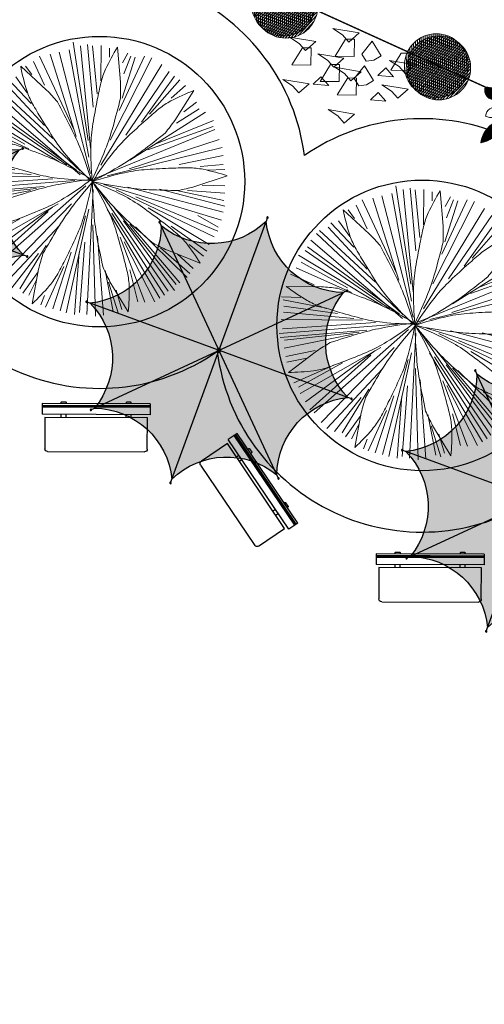
# Model space of a CAD drawing. Extents: x 16459581 to 36847564, y -27201408 to -10749135.
# Drawn here: x 18925015 to 18934098, y -12647231 to -12627993 of the extents above; entities that cross this region are included whole.
import ezdxf

# ---------------------------------------------------------------- set-up
doc = ezdxf.new("R2010")
doc.units = 0
doc.header["$LTSCALE"] = 15000
doc.header["$MEASUREMENT"] = 0
doc.layers.get('0').update_dxf_attribs({"linetype": 'CONTINUOUS'})
for name, color, linetype, lineweight in [('CAY', 86, 'CONTINUOUS', 5), ('CAYTHUVIEN', 94, 'CONTINUOUS', 5), ('c·yanh', 84, 'CONTINUOUS', 9), ('De do an', 6, 'CONTINUOUS', 30)]:
    doc.layers.add(name, color=color, linetype=linetype, lineweight=lineweight)
doc.layers.add('Cay-rung', color=7, linetype='CONTINUOUS', lineweight=9, true_color=0x57ad00)
doc.layers.add('CONGTRINH', color=9, linetype='CONTINUOUS')
pattern_1 = [(45, (0, 0), (-8.838834764831843, 8.838834764831844), [])]

# ---------------------------------------------------------------- blocks, each defined once
blk = doc.blocks.new('fhgj')
at = {"layer": 'CAY'}
for p, q in [((580885.4326856273, 2148813.278529037), (580885.580977782, 2148813.951092514)), ((580885.7619814415, 2148813.574247609), (580885.7292699368, 2148813.932773665)), ((580885.8622967228, 2148813.07963867), (580885.844850587, 2148813.932773665)), ((580885.7140045679, 2148811.39430451), (580884.7719132315, 2148813.733883298)), ((580885.4326856273, 2148812.247439504), (580884.8547823768, 2148813.833328481)), ((580885.5482662773, 2148811.949103954), (580884.970363027, 2148813.794073804)), ((580885.4479509961, 2148812.386139365), (580885.0357860364, 2148813.833328481)), ((580885.465397132, 2148812.503903398), (580885.201524327, 2148813.893518987)), ((580885.3999741225, 2148813.139829176), (580885.2996588413, 2148813.893518987)), ((580885.4828432678, 2148813.477419404), (580885.4152394914, 2148813.893518987)), ((580885.8121390822, 2148811.533004371), (580886.5056229826, 2148813.833328481)), ((580885.8622967228, 2148811.789468265), (580886.1588810324, 2148813.893518987)), ((580885.9124543634, 2148812.503903398), (580885.9778773729, 2148813.893518987)), ((580885.960431237, 2148812.187248999), (580886.2919078183, 2148813.893518987)), ((580886.0280350135, 2148811.949103954), (580886.6539151374, 2148813.773137975)), ((580886.3246193231, 2148813.39629307), (580886.3573308279, 2148813.854264309)), ((580886.3420654589, 2148812.485584549), (580886.7716765545, 2148813.733883298)), ((580885.1012090459, 2148812.485584549), (580884.457882786, 2148813.634438115)), ((580885.4479509961, 2148811.849658771), (580884.5734634361, 2148813.673692792)), ((580885.4326856273, 2148811.970039782), (580884.6715979503, 2148813.715564448)), ((580886.5056229826, 2148812.78130312), (580886.8523649329, 2148813.655373943)), ((580886.6212036327, 2148812.961874637), (580886.9853917188, 2148813.595183437)), ((580884.7043094551, 2148812.880748304), (580884.2768791264, 2148813.357038393)), ((580885.1339205506, 2148812.365203537), (580884.3423021359, 2148813.477419404)), ((580886.7499172953, 2148813.0222666), (580887.2916438882, 2148813.447548262)), ((580886.8698110688, 2148813.139829176), (580887.1009723688, 2148813.516674081)), ((580884.2768791264, 2148812.663539087), (580883.8799795356, 2148813.158148026)), ((580884.2267214858, 2148812.880748304), (580883.9781140499, 2148813.179083854)), ((580884.2977901791, 2148812.686557431), (580884.0042892128, 2148813.309605885)), ((580886.9526802141, 2148812.543158076), (580887.580741105, 2148813.158148026)), ((580887.1511300094, 2148812.901684132), (580887.4324489502, 2148813.257593209)), ((580887.1663953783, 2148813.058702842), (580887.3648451738, 2148813.338719543)), ((580884.4251712813, 2148812.485584549), (580883.8472680309, 2148813.058702842)), ((580885.9931427417, 2148811.493749694), (580887.6963217551, 2148813.058702842)), ((580885.0357860364, 2148811.789468265), (580883.581214459, 2148812.823174777)), ((580884.9027592505, 2148811.988358632), (580883.6815297402, 2148812.940938809)), ((580886.3420654589, 2148811.771149416), (580887.7944562692, 2148812.920002982)), ((580885.6136892868, 2148811.41262336), (580883.5157914496, 2148812.663539087)), ((580885.829585218, 2148811.334114004), (580887.9100369194, 2148812.742048443)), ((580886.8523649329, 2148811.870594599), (580887.9427484241, 2148812.681857937)), ((580887.0508147283, 2148811.949103954), (580888.0430637053, 2148812.62428441)), ((580884.4404366502, 2148811.870594599), (580883.3827646637, 2148812.464648721)), ((580884.6715979503, 2148811.849658771), (580883.465633809, 2148812.524839226)), ((580886.4903576138, 2148811.69264006), (580888.0932213459, 2148812.404458215)), ((580885.2495012006, 2148811.553940199), (580883.3173416542, 2148812.30763001)), ((580887.5960064739, 2148812.048549138), (580888.07577521, 2148812.265758354)), ((580884.3575675049, 2148811.731894738), (580883.2344725088, 2148812.048549138)), ((580885.1012090459, 2148811.572259049), (580883.2846301494, 2148812.187248999)), ((580887.8620600457, 2148812.048549138), (580888.1586443554, 2148812.147994321)), ((580883.3674992947, 2148811.771149416), (580883.1690494993, 2148811.810404093)), ((580884.0435370593, 2148811.771149416), (580883.1843148682, 2148811.909849277)), ((580887.624201543, 2148811.993279767), (580888.3127412326, 2148811.977618038)), ((580883.7310802911, 2148811.387420346), (580883.0977664588, 2148811.658059929)), ((580887.4477143191, 2148811.512068543), (580888.339648015, 2148811.632449554)), ((580887.9427484241, 2148811.69264006), (580888.3069365101, 2148811.789468265)), ((580883.5157914496, 2148811.472813866), (580883.201761004, 2148811.512068543)), ((580887.2339991548, 2148811.472813866), (580888.339648015, 2148811.512068543)), ((580884.6715979503, 2148811.255604649), (580883.1036264899, 2148810.996523777)), ((580883.6815297402, 2148811.41262336), (580883.1690494993, 2148811.39430451)), ((580884.1940099811, 2148811.255604649), (580883.201761004, 2148811.294859327)), ((580885.5984239179, 2148811.255604649), (580883.2192071399, 2148810.619678871)), ((580886.0934580229, 2148811.273923499), (580888.3898056556, 2148811.177095294)), ((580886.8523649329, 2148811.355049832), (580888.3570941509, 2148811.373368682)), ((580883.9781140499, 2148811.216349971), (580883.1363379946, 2148811.156159466)), ((580885.1513666864, 2148811.216349971), (580883.1363379946, 2148810.839505066)), ((580885.7140045679, 2148811.038395433), (580885.9931427417, 2148808.696199667)), ((580885.844850587, 2148811.195414143), (580887.4804258238, 2148809.371380122)), ((580886.6059382638, 2148811.156159466), (580888.3898056556, 2148810.938950249)), ((580884.7719132315, 2148810.918014421), (580883.2192071399, 2148810.520233688)), ((580884.8874938816, 2148810.938950249), (580883.3020762852, 2148810.363214977)), ((580885.0030745317, 2148810.996523777), (580883.3827646637, 2148810.185260438)), ((580885.5635316462, 2148811.017459605), (580884.1264062047, 2148809.193425583)), ((580885.7467160727, 2148810.938950249), (580885.844850587, 2148808.717135495)), ((580885.7794275774, 2148810.996523777), (580886.1588810324, 2148808.717135495)), ((580886.0934580229, 2148810.996523777), (580887.6287179786, 2148809.510079983)), ((580886.2591963136, 2148810.918014421), (580887.8119024051, 2148809.648779844)), ((580887.1838415142, 2148810.978204927), (580888.339648015, 2148810.800250388)), ((580887.4150028144, 2148810.897078593), (580888.2240673648, 2148810.661550527)), ((580885.7292699368, 2148810.719124055), (580885.7619814415, 2148808.717135495)), ((580886.3573308279, 2148810.800250388), (580887.7944562692, 2148809.489144155)), ((580887.6556090299, 2148810.697047785), (580888.1938770935, 2148810.26739713)), ((580887.8271677741, 2148810.661550527), (580888.1913558601, 2148810.580424194)), ((580884.3423021359, 2148810.541169516), (580883.465633809, 2148810.085815255)), ((580885.1339205506, 2148810.580424194), (580884.0784293311, 2148809.250999111)), ((580885.0183399005, 2148810.48097901), (580884.0784293311, 2148809.350444294)), ((580885.3498164819, 2148810.640614699), (580884.2419868548, 2148809.193425583)), ((580885.6965584321, 2148810.562105344), (580885.6136892868, 2148808.656944989)), ((580886.2919078183, 2148810.562105344), (580887.3495798048, 2148809.250999111)), ((580886.3747769637, 2148810.462660161), (580887.199106883, 2148809.0939804)), ((580886.9526802141, 2148810.520233688), (580887.9100369194, 2148809.748225028)), ((580887.9929060647, 2148810.520233688), (580888.208801996, 2148810.501914838)), ((580884.20927535, 2148810.423405483), (580883.4830799449, 2148809.965434244)), ((580884.9202053864, 2148810.402469655), (580883.9454025452, 2148809.431570628)), ((580885.2495012006, 2148810.402469655), (580884.3750136407, 2148809.073044572)), ((580887.2165530189, 2148810.441724333), (580887.9427484241, 2148809.847670211)), ((580887.465160455, 2148810.363214977), (580888.0430637053, 2148809.986370072)), ((580885.1840781912, 2148810.242833966), (580884.5233057955, 2148809.033789894)), ((580886.0105888776, 2148810.203579288), (580886.2417501777, 2148808.735454344)), ((580887.9427484241, 2148810.242833966), (580888.0932213459, 2148810.146005761)), ((580884.2486893164, 2148809.992394449), (580883.5979169982, 2148809.766944713)), ((580884.0282716905, 2148809.907860716), (580883.7469527497, 2148809.627844016)), ((580884.2419868548, 2148809.965434244), (580883.829821895, 2148809.549334661)), ((580885.085943677, 2148809.926179566), (580884.6236210767, 2148808.973599389)), ((580885.580977782, 2148809.926179566), (580885.3825279867, 2148808.756390172)), ((580886.1261695276, 2148809.926179566), (580886.3900423326, 2148808.834899527)), ((580885.6136892868, 2148809.808415533), (580885.5308201414, 2148808.777326)), ((580885.0532321723, 2148809.688034522), (580884.7217555909, 2148808.895090033)), ((580886.7280651348, 2148809.578302926), (580886.8338957313, 2148808.897764846)), ((580885.3493092908, 2148809.374164588), (580884.9716778176, 2148808.798207416)), ((580886.3420654589, 2148809.470825305), (580886.4903576138, 2148808.834899527)), ((580886.7869419234, 2148809.489144155), (580887.0508147283, 2148809.054725722)), ((580884.9529168911, 2148809.154170906), (580884.7544670956, 2148808.834899527)), ((580885.2996588413, 2148809.232680261), (580885.2167896959, 2148808.735454344)), ((580886.4729114779, 2148809.292870767), (580886.6059382638, 2148808.934344711)), ((580886.819653428, 2148809.172489755), (580886.8872572045, 2148808.973599389))]:
    blk.add_line(p, q, dxfattribs=at)
for centre, radius, start, end in [((580881.814409595, 2148812.251116912), 4.13242700533735, 17.5088780440594, 24.29121882119208), ((580884.4459141691, 2148813.08127551), 1.373082949058245, 5.728883211721118, 17.5088780440594), ((580883.3026713334, 2148814.526923503), 4.13242700533766, 338.0766001996509, 344.8589316498421), ((580882.0609936705, 2148809.662613235), 4.132427005337185, 55.16679546403093, 61.94913491609358), ((580890.8312311296, 2148812.433092218), 5.464344146865421, 171.0995152343104, 174.3813342469257), ((580877.0932659738, 2148812.343639879), 8.762639215046429, 3.526554951547579, 5.728883211721118), ((580883.637101572, 2148811.927533433), 1.373082949058392, 43.38680384557113, 55.16679546403093), ((580903.3792568387, 2148814.987444612), 18.09912120294769, 186.4059368258094, 188.2048881101889), ((580890.3826307545, 2148808.940300176), 5.46434414686583, 131.6672276584199, 134.949055160449), ((580885.8624701867, 2148813.496676226), 1.373082949058037, 326.2965998556875, 338.0766001996509), ((580878.2668676816, 2148806.851498586), 8.762639215046299, 41.18447082368257, 43.38680384557113), ((580868.168277601, 2148811.79361262), 17.70456000644427, 1.977217535649806, 3.526554951547579), ((580901.6968596851, 2148802.943143429), 18.09912120294728, 146.9736614685374, 148.7726050749352), ((580889.0881860985, 2148815.315466689), 5.464344146865328, 208.7574251832237, 212.0392567425947), ((580871.5372368094, 2148800.963373607), 17.70456000644458, 39.6351364020361, 41.18447082368257), ((580879.7149415792, 2148817.597094964), 8.76263921504699, 324.0942672127742, 326.2965998556875), ((580897.4615420407, 2148825.003839908), 18.09912120294747, 224.0638585866668, 225.8628029028031), ((580890.2661712404, 2148813.09667834), 4.850422738502182, 188.2048881101889, 193.8540947694551), ((580882.9249401564, 2148812.303052689), 2.939106442213419, 353.3101607401421, 1.977217535649806), ((580872.4721378592, 2148822.841114579), 17.70456000644429, 322.544938689217, 324.0942672127742), ((580882.9084402133, 2148810.382203264), 2.939106442213276, 30.96808072648618, 39.6351364020361), ((580890.3676793685, 2148809.811744768), 4.850422738502067, 148.7726050749352, 154.4218111385962), ((580888.235428627, 2148815.495588634), 4.850422738502163, 225.8628029028031, 231.5120095280635), ((580884.1934061158, 2148813.86166641), 2.939106442213359, 313.8778769199871, 322.544938689217), ((580879.9304286205, 2148808.595090759), 6.412192123896211, 25.10330369659115, 30.96808072648618), ((580894.1638859207, 2148814.057951654), 8.86492471408235, 193.8540947694551, 198.0320097977155), ((580879.4755015803, 2148812.707648366), 6.412192123895928, 347.4453842834225, 353.3101607401421), ((580893.9887478744, 2148808.078513973), 8.86492471408248, 154.4218111385962, 158.5997293474052), ((580892.7656191575, 2148794.714227837), 18.09912120294743, 107.5369810611217, 109.3359283784633), ((580887.8368774253, 2148806.533075932), 5.464344146865503, 92.23055304817122, 95.51237851084795), ((580885.9175957378, 2148815.345143987), 4.132427005337451, 298.6399210882444, 305.4222551218415), ((580884.0685206763, 2148807.64127151), 4.132427005337173, 96.80406471312733, 103.5864000002492), ((580883.7416090429, 2148810.381181801), 1.373082949058309, 85.02406900769509, 96.80406471312733), ((580883.1006592176, 2148803.019475129), 8.762639215046246, 82.82173672651952, 85.02406900769509), ((580881.9833050015, 2148794.147639524), 17.70456000644527, 81.27240508725376, 82.82173672651952), ((580884.2237688923, 2148808.742122746), 2.939106442213495, 72.60534819672885, 81.27240508725376), ((580890.7338562476, 2148818.637894402), 8.864924714082676, 231.5120095280635, 235.6899288100412), ((580881.7861285021, 2148816.365131737), 6.412192123895957, 308.0130998540938, 313.8778769199871), ((580888.3788934755, 2148807.215613712), 4.85042273850168, 109.3359283784633, 114.9851332703056), ((580887.2401589458, 2148812.923407795), 1.373082949058283, 286.8599260258762, 298.6399210882444), ((580883.1854838601, 2148805.427867423), 6.41219212389572, 66.7405688007731, 72.60534819672885), ((580890.0745512891, 2148803.57679925), 8.864924714083232, 114.9851332703056, 119.1630508693865), ((580882.8342633063, 2148828.646245057), 17.70456000644463, 283.1082623859375, 284.657593616402), ((580885.0969445122, 2148819.995336365), 8.762639215046079, 284.657593616402, 286.8599260258762), ((580885.5645796426, 2148816.534976766), 5.464344146866363, 250.3946953832071, 253.6765214399375), ((580885.3854659045, 2148829.339100461), 18.09912120294554, 265.7011251182055, 267.5000716707226), ((580884.807582362, 2148816.103011099), 4.850422738502568, 267.5000716707226, 273.1492768490747), ((580884.5870352924, 2148820.111450334), 8.864924714082145, 273.1492768490747, 277.3271956887964), ((580887.851561829, 2148805.213978794), 6.412192123895963, 108.9872984967383, 114.8520764268019), ((580879.016935918, 2148817.025893902), 8.864924714082736, 315.3960071258473, 319.5739286616118), ((580891.1204885085, 2148807.790675735), 6.412192123896366, 146.6282546872947, 152.4930347270149), ((580876.9110900699, 2148811.748572843), 8.864924714083086, 353.0369625035531, 357.2148824723682), ((580892.0722010373, 2148812.271657334), 6.412192123895729, 188.7187417703811, 194.5835237571021), ((580878.8745971507, 2148805.684153622), 8.864924714082179, 35.12745085234545, 39.30537192237577), ((580885.914004459, 2148817.728188001), 6.412192123896275, 268.5764254722561, 274.4412023758228), ((580884.5053420605, 2148802.516755847), 8.864924714082445, 77.69097811167653, 81.86889714755888), ((580889.7699094418, 2148816.295590478), 6.412192123896312, 231.2822707279225, 237.1470462735773), ((580886.1829464082, 2148814.265530873), 2.93910644221329, 274.4412023758228, 283.1082623859375), ((580885.3611705399, 2148806.438972532), 4.850422738502337, 72.04177143354542, 77.69097811167653), ((580881.2762851389, 2148793.835730002), 18.09912120294757, 70.2428248792657, 72.04177143354542), ((580886.3919038083, 2148808.365442362), 2.939106442213592, 114.8520764268019, 123.5191325420104), ((580887.8858131573, 2148813.37797067), 2.939106442213199, 237.1470462735773, 245.8141041335148), ((580884.5164230496, 2148806.224401104), 5.464344146865632, 54.93639724949654, 58.2182218583734), ((580894.5456154121, 2148796.055462425), 17.70456000644397, 123.5191325420104, 125.0684652403232), ((580881.8751694767, 2148814.206899927), 4.850422738502565, 309.7468020812272, 315.3960071258473), ((580888.0400188613, 2148809.394742724), 2.939106442213236, 152.4930347270149, 161.1600926162028), ((580880.8959833769, 2148811.261898985), 4.850422738502136, 347.3877610809544, 353.0369625035531), ((580888.7110125275, 2148811.397165508), 2.939106442213432, 194.5835237571021, 203.2505797159046), ((580882.1579544033, 2148807.994086795), 4.850422738502288, 29.47824629671032, 35.12745085234545), ((580893.9351967272, 2148826.847327647), 17.70456000644394, 245.8141041335148, 247.3634374973901), ((580889.4079911334, 2148803.37412106), 8.762639215046434, 125.0684652403232, 127.270796474419), ((580873.4040035257, 2148824.393526377), 18.09912120294602, 307.9478535452073, 309.7468020812272), ((580890.4935910787, 2148818.594249555), 8.762639215046192, 247.3634374973901, 249.5657686970908), ((580884.9330021838, 2148809.254598567), 1.37308294905839, 127.270796474419, 139.0507920785344), ((580902.014406933, 2148804.626609235), 17.70456000644509, 161.1600926162028, 162.7094281495276), ((580870.6243981352, 2148801.474493954), 18.09912120294778, 27.67929873510385, 29.47824629671032), ((580887.9136609179, 2148811.66969165), 1.373082949058342, 249.5657686970908, 261.345764816098), ((580888.3288627601, 2148814.397618895), 4.132427005337403, 261.345764816098, 268.1281011727321), ((580887.0171096341, 2148807.446152892), 4.132427005337097, 139.0507920785344, 145.8331305269403), ((580882.145120504, 2148815.035613184), 5.464344146865693, 292.6414264907741, 295.9232538074728), ((580867.966974176, 2148814.154775077), 18.09912120294748, 345.5888134831182, 347.3877610809544), ((580902.2773224547, 2148817.225874963), 17.70456000644377, 203.2505797159046, 204.7999132079358), ((580893.4765742072, 2148807.284307446), 8.762639215046242, 162.7094281495276, 164.9117552170588), ((580881.3906366986, 2148808.407442284), 5.464344146865287, 12.37287278686591, 15.65469710615), ((580894.1600423437, 2148813.475180223), 8.762639215047587, 204.7999132079358, 207.0022472433368), ((580886.3417650177, 2148809.207856155), 1.373082949058218, 164.9117552170588, 176.6917493663702), ((580880.6036403661, 2148812.082980457), 5.464344146865709, 330.2823813503796, 333.5642103464167), ((580887.5760308834, 2148810.120134038), 1.373082949058296, 207.0022472433368, 218.7822400794815), ((580889.0965106824, 2148809.048620658), 4.132427005337486, 176.6917493663702, 183.4740918962404), ((580889.7270283311, 2148811.848482846), 4.132427005336869, 218.7822400794815, 225.5645769936259)]:
    blk.add_arc(centre, radius, start, end, dxfattribs=at)
blk = doc.blocks.new('A$C6A7D1E4F')
at = {"true_color": 0x992600}
h = blk.add_hatch(color=24, dxfattribs=at)
edge = h.paths.add_edge_path()
edge.add_ellipse((-0.04129386262502521, -0.1041096393018961), major_axis=(-0.1096149997273835, 0.02299025579547461), ratio=0.9999999929358896, start_angle=327.710143414513, end_angle=350.21014237297777, ccw=False)
edge.add_ellipse((-0.04129386262502521, -0.1041096393018961), major_axis=(-0.1096149991701137, 0.02299025567859485), ratio=0.9999999983481521, start_angle=305.21014175929656, end_angle=327.71014355455156, ccw=False)
edge.add_line((-0.0857113201636821, -0.00129383523017168), (-3.372603430838807, 7.607075521389559))
edge.add_ellipse((-8.200284805032425, 7.812219814397395), major_axis=(-4.729141500198095, 0.9918731291606969), ratio=0.9999999998225694, start_angle=106.00819885149991, end_angle=189.4120882393502, ccw=False)
edge.add_line((-7.849516763235442, 2.99293009378016), (-0.1454035005283476, -0.06281577383083459))
h = blk.add_hatch(color=26)
edge = h.paths.add_edge_path()
edge.add_ellipse((-0.2128814494935796, 11.26285842247307), major_axis=(-4.72914150038275, 0.9918731291994258), ratio=0.9999999998215656, start_angle=61.00819884515562, end_angle=144.4120882481699, ccw=False)
edge.add_line((-3.372603431227617, 7.607075520791113), (-0.08571132055249198, -0.001293835828617418))
edge.add_ellipse((-0.04129386262502521, -0.1041096393018961), major_axis=(-0.1096149996670494, 0.02299025578282037), ratio=0.9999999983288479, start_angle=260.2101435844513, end_angle=305.21014175877553, ccw=False)
edge.add_line((4.656612873077393e-10, -9.313225746154785e-10), (3.055745867998894, 7.704113263810767))
at = {"true_color": 0x6b1b00}
h = blk.add_hatch(color=26, dxfattribs=at)
edge = h.paths.add_edge_path()
edge.add_ellipse((7.875035588629544, 8.054881304036826), major_axis=(-4.729141500721478, 0.9918731292704697), ratio=0.9999999997258131, start_angle=16.008198831680886, end_angle=99.4120882635799, ccw=False)
edge.add_line((3.05574586824514, 7.704113264102489), (7.119074219019694e-10, -6.396012608433921e-10))
edge.add_ellipse((-0.04129386262502521, -0.1041096393018961), major_axis=(-0.02299025571930565, -0.1096149993642183), ratio=0.9999999991890993, start_angle=125.21014353455811, end_angle=170.2101435606226, ccw=False)
edge.add_line((0.06152193958405405, -0.05969217792153358), (7.669891297660113, 3.227199929672451))
at = {"true_color": 0x4d1300}
h = blk.add_hatch(color=28, dxfattribs=at)
edge = h.paths.add_edge_path()
edge.add_ellipse((11.32567420043051, 0.06747794663533568), major_axis=(-4.729141500453768, 0.9918731292143207), ratio=0.9999999997554099, start_angle=331.00819883598916, end_angle=414.4120882587081, ccw=False)
edge.add_line((7.66989129781723, 3.227199929300696), (0.06152193974117104, -0.05969217829328866))
edge.add_ellipse((-0.04129386262502521, -0.1041096393018961), major_axis=(-0.02299025588736873, -0.1096150001655245), ratio=0.9999999931418546, start_angle=80.21014465884667, end_angle=125.2101433713348, ccw=False)
edge.add_line((0.06281577656045556, -0.1454034997150302), (7.766929044097424, -3.201149368759615))
h = blk.add_hatch(color=26)
edge = h.paths.add_edge_path()
edge.add_ellipse((-0.04129386262502521, -0.1041096393018961), major_axis=(-0.1096149997320495, 0.02299025579645319), ratio=0.9999999988110447, start_angle=350.2101424293818, end_angle=395.2101435885369, ccw=False)
edge.add_line((-0.1454035005299374, -0.06281577330082655), (-7.849516763237032, 2.992930094310168))
edge.add_ellipse((-11.40826191974338, -0.2756972224451602), major_axis=(-4.729141500419739, 0.9918731292071837), ratio=0.9999999997397754, start_angle=151.0081988303019, end_angle=234.41208825913202, ccw=False)
edge.add_line((-7.752479016780853, -3.435419205576181), (-0.1441096644093713, -0.1485271003182338))
at = {"true_color": 0x6b1b00}
h = blk.add_hatch(color=26, dxfattribs=at)
edge = h.paths.add_edge_path()
edge.add_ellipse((-0.04129386262502521, -0.1041096393018961), major_axis=(-0.02299025584527558, -0.109614999964829), ratio=0.9999999998286678, start_angle=305.2101435518209, end_angle=350.21014342941163, ccw=False)
edge.add_line((-0.1441096649505198, -0.148527099750936), (-7.752479017322002, -3.435419205008884))
edge.add_ellipse((-7.957623307942413, -8.263100578915328), major_axis=(-4.729141500378346, 0.9918731291985015), ratio=0.9999999998222019, start_angle=196.0081989586633, end_angle=279.41208826447087, ccw=False)
edge.add_line((-3.138333588372916, -7.912332529202104), (-0.08258772600197561, -0.2082192778441394))
at = {"true_color": 0x4d1300}
h = blk.add_hatch(color=28, dxfattribs=at)
edge = h.paths.add_edge_path()
edge.add_ellipse((-0.04129386262502521, -0.1041096393018961), major_axis=(-0.02299025581185046, -0.1096149998054617), ratio=0.9999999985622859, start_angle=-9.78985658274621, end_angle=35.21014523043988, ccw=False)
edge.add_line((-0.08258772583212703, -0.2082192781381309), (-3.138333595282346, -7.912332547608684))
edge.add_ellipse((0.1302937306463718, -11.47107769781724), major_axis=(-4.729141500476711, 0.9918731292191334), ratio=0.9999999997240367, start_angle=241.00819885037419, end_angle=324.41208837964507, ccw=False)
edge.add_line((3.290015711565502, -7.815294796600938), (0.003123601343987037, -0.206925439824091))
at = {"true_color": 0x380e00}
h = blk.add_hatch(color=28, dxfattribs=at)
edge = h.paths.add_edge_path()
edge.add_line((7.76692904450465, -3.201149369124323), (0.06281577696768181, -0.145403500079738))
edge.add_ellipse((-0.04129386262502521, -0.1041096393018961), major_axis=(-0.1096149990914701, 0.02299025566210042), ratio=0.9999999768782215, start_angle=147.7101427666515, end_angle=170.2101443710267, ccw=False)
edge.add_ellipse((-0.04129386262502521, -0.1041096393018961), major_axis=(-0.02299025567566602, -0.1096149991561494), ratio=0.9999999983456196, start_angle=35.210145236287985, end_angle=57.710143407717226, ccw=False)
edge.add_line((0.003123601549305022, -0.2069254396483302), (3.29001571177082, -7.815294796425177))
edge.add_ellipse((8.117697085719556, -8.020439089275897), major_axis=(-4.729141500537592, 0.9918731292319019), ratio=0.9999999997833736, start_angle=286.0081988509046, end_angle=369.41208824180325, ccw=False)
for p, q in [((3.13006556511391, 7.891487289685756), (3.056101120542735, 7.705008935183287)), ((-3.45254490384832, 7.792120930738747), (-3.372985555790365, 7.607960061635822)), ((3.290015711565502, -7.815294796600938), (-3.372603431227617, 7.607075520791113)), ((-3.138333588372916, -7.912332529202104), (3.05574586824514, 7.704113264102489)), ((-8.03689078730531, 3.067249787971377), (-7.850412433268502, 2.993285343516618)), ((-7.752479016780853, -3.435419205576181), (7.66989129781723, 3.227199929300696)), ((7.854936705552973, 3.307141399942338), (7.670775836333632, 3.227582051884383)), ((-7.849516763235442, 2.99293009378016), (7.76692904450465, -3.201149369124323)), ((-7.93752441869583, -3.515360685065389), (-7.753363550058566, -3.435801336541772)), ((7.954303060774691, -3.275469073094428), (7.767824707203545, -3.201504628639668)), ((3.369957194896415, -8.000340199097991), (3.290397846605629, -7.816179329063743)), ((-3.212653293157928, -8.099706561304629), (-3.138688848237507, -7.913228207733482))]:
    blk.add_line(p, q)
for centre, major_axis, ratio, start_param, end_param in [((-3.470051793730818, 7.83264519367367), (-0.04320412863493153, 0.009061478549541348), 0.9999999887847114, 2.578028345880574, 8.86121365306016), ((3.146341306273825, 7.932521511334926), (-0.0432041283717059, 0.00906147849433335), 0.9999999883588563, 2.578028335398101, 8.861213642577686), ((-8.200284805032425, 7.812219814397395), (-4.729141500198095, 0.9918731291606969), 0.9999999998225692, 1.850192104067544, 3.30586458285469), ((-0.2128814494935796, 11.26285842247307), (-4.729141500382746, 0.9918731291994252), 0.9999999998215657, 1.064793940559368, 2.520466419611175), ((7.875035588629544, 8.054881304036826), (-4.729141500721475, 0.9918731292704689), 0.9999999997258131, 0.2793957769267407, 1.735068256482681), ((-8.077925009070896, 3.083525529131293), (-0.04320412863493153, 0.009061478549541348), 0.9999999887847114, 2.578028345880574, 8.86121365306016), ((11.32567420043051, 0.06747794663533568), (-4.729141500453764, 0.9918731292143207), 0.9999999997554097, 5.777182920784073, 7.23285540017979), ((7.895460968837142, 3.324648289009929), (-0.009061478595150782, -0.04320412885239228), 0.9999999789696848, 1.007232022777138, 7.290417329956724), ((-11.40826191974338, -0.2756972224451602), (-4.72914150007661, 0.9918731291352173), 0.9999999999060319, 2.635590267165503, 4.091262746518714), ((-0.04129386262502521, -0.1041096393018961), (-0.02299025581446702, -0.1096149998179372), 0.9999999958019293, 1.007232015411474, 7.29041732259106), ((-7.97804868221283, -3.532867573667318), (-0.04320412861879073, 0.009061478546156037), 0.9999999895318965, 2.578028346217997, 8.861213653397584), ((-7.957623307942413, -8.263100578915328), (-4.729141500448176, 0.9918731292131483), 0.9999999998169935, 3.420988430492363, 4.876660910087184), ((8.117697085719556, -8.020439089275897), (-4.729141500537589, 0.9918731292319015), 0.9999999997833736, 4.991784757646948, 6.447457236487297), ((7.995337282773107, -3.291744814720005), (-0.04320412863493153, 0.009061478549541348), 0.9999999887847114, 2.578028345880574, 8.86121365306016), ((0.1302937306463718, -11.47107769781724), (-4.729141500409671, 0.9918731292050723), 0.999999999744198, 4.206386594231695, 5.662059073259425), ((-3.228929033852182, -8.140740782488137), (-0.009061478585078013, -0.04320412880436642), 0.999999978620352, 1.007232023515119, 7.290417330694705), ((3.387464084778912, -8.040864462032914), (-0.04320412857798711, 0.009061478537598028), 0.9999999890998735, 2.578028335732738, 8.861213642912325)]:
    blk.add_ellipse(centre, major_axis=major_axis, ratio=ratio, start_param=start_param, end_param=end_param)
blk = doc.blocks.new('ghh')
for p, q in [((-2058.050161868334, 272.4940129481256), (55.62200647592545, 272.4940129481256)), ((-2058.050161868334, 272.4940129481256), (-2058.050161868567, 59.48276178492233)), ((-2058.050161868334, 234.2495542163961), (55.62200647592545, 234.2495542163961)), ((-2058.050161868334, 228.4751222427003), (55.62200647592545, 228.4751222427003)), ((-2058.050161868334, 221.6179842944257), (55.62200647592545, 221.6179842944257)), ((-2058.050161868334, 213.0465618367307), (55.62200647592545, 213.0465618367307)), ((-2058.050161868334, 199.6931879217736), (55.62200647592545, 199.6931879217736)), ((-1687.809965983499, 272.4940129481256), (-1687.809965983499, 293.6179328560829)), ((-1678.886715456843, 302.4940129481256), (-1596.733216510154, 302.4940129481256)), ((-1587.809965983499, 293.6179328551516), (-1587.809965983499, 272.4940129481256)), ((-414.6181894089095, 293.6179328551516), (-414.6181894089095, 272.4940129481256)), ((-323.541439935565, 302.4940129481256), (-405.6949388822541, 302.4940129481256)), ((-314.6181894089095, 272.4940129481256), (-314.6181894089095, 293.6179328560829)), ((55.62200647592545, 272.4940129481256), (55.62200647569261, 59.48276178492233)), ((-2058.050161868567, 59.48276178492233), (55.62200647569261, 59.48276178492233)), ((-2002.428155392408, 0), (0, 0)), ((-2002.428155392408, -611.8420712202787), (-2002.428155392408, 0)), ((-1687.809965983499, 0), (-1687.809965983732, 59.48276178492233)), ((-1587.809965983499, 0), (-1587.809965983732, 59.48276178492233)), ((-414.6181894089095, 0), (-414.6181894086767, 59.48276178492233)), ((-314.6181894089095, 0), (-314.6181894086767, 59.48276178492233)), ((0, 0), (0, -611.8420712202787)), ((-55.62200647592545, -667.4640776962042), (-1946.806148916483, -667.4640776962042))]:
    blk.add_line(p, q)
for centre, radius, start, end in [((-1674.536630827235, 289.197434659116), 13.99007614277052, 108.1159330024126, 161.5803858781992), ((-1601.083301139995, 289.197434659116), 13.99007614277052, 18.41961412180082, 71.88406699758741), ((-401.3448542524129, 289.197434659116), 13.99007614277052, 108.1159330024126, 161.5803858781992), ((-327.8915245651733, 289.197434659116), 13.99007614277052, 18.41961412180082, 71.88406699758741), ((-1946.806148916483, -611.8420712202787), 55.62200647460801, 180, 270), ((-55.62200647592545, -611.8420712202787), 55.62200647460168, 270, 0)]:
    blk.add_arc(centre, radius, start, end)
blk = doc.blocks.new('TR016')
h = blk.add_hatch()
h.set_pattern_fill('ANSI31', color=256, scale=11, angle=1.7121e-11, style=0)
h.set_pattern_definition([(45.00000000001712, (0, 0), (-0.9722718241317932, 0.9722718241312124), [])])
edge = h.paths.add_edge_path()
edge.add_arc((0, 0), 0.500000000000001, 0, 360)
at = {"layer": 'c·yanh'}
h = blk.add_hatch(dxfattribs=at)
h.set_pattern_fill('ANSI31', color=256, scale=0.25, angle=45, style=0)
h.set_pattern_definition([(90, (0, 0), (-0.03125, 6.938893903907228e-18), [])])
edge = h.paths.add_edge_path()
edge.add_arc((0, 0), 0.500000000000001, 0, 360)
h = blk.add_hatch(dxfattribs=at)
h.set_pattern_fill('ANSI31', color=256, scale=0.25, style=0)
h.set_pattern_definition([(45, (0, 0), (-0.02209708691207961, 0.02209708691207961), [])])
edge = h.paths.add_edge_path()
edge.add_arc((0.0499999999999925, 0), 0.500000000000001, 0, 360)
for p, q in [((-0.048211825989995, 0.048211825989995), (0.048211825989995, -0.048211825989995)), ((0.048211825989995, 0.048211825989995), (-0.048211825989995, -0.048211825989995))]:
    blk.add_line(p, q)
at = {"layer": 'CAY'}
for centre in [(0, 0), (0.0499999999999925, 0)]:
    blk.add_circle(centre, 0.500000000000001, dxfattribs=at)
blk = doc.blocks.new('A$C3AA261EE')
at = {"layer": 'CAYTHUVIEN', "linetype": 'Continuous'}
h = blk.add_hatch(dxfattribs=at)
h.set_pattern_fill('ANSI31', color=256, scale=100, style=0)
h.set_pattern_definition(pattern_1)
h.paths.add_polyline_path([(2325.089152719414, 3940.169356711856, 0.2555268892259691), (2149.376038913777, 2739.73440439994), (2286.904754709242, 2964.295889291372), (2412.146819441634, 2704.763579522363, 0.2956778490577807)])
h = blk.add_hatch(dxfattribs=at)
h.set_pattern_fill('ANSI31', color=256, scale=100, style=0)
h.set_pattern_definition(pattern_1)
h.paths.add_polyline_path([(3465.798507665269, 3286.010519623474, 0.4139508851327037), (2587.952377164574, 2667.956573382432), (2904.255076030633, 2817.448607174906), (2839.377485749925, 2455.03547131226, 0.2945135251323872)])
h = blk.add_hatch(dxfattribs=at)
h.set_pattern_fill('ANSI31', color=256, scale=100, style=0)
h.set_pattern_definition(pattern_1)
h.paths.add_polyline_path([(-4.768932944898552e-05, 2472.857115754715, 0.1978438328647652), (1050.893348158667, 2019.448475960252), (793.2082971248102, 2305.577094212014), (781.7366448567575, 2311.10696159097), (1231.603776006604, 2284.983873485993, 0.4011105640548583)])
h = blk.add_hatch(dxfattribs=at)
h.set_pattern_fill('ANSI31', color=256, scale=100, style=0)
h.set_pattern_definition(pattern_1)
h.paths.add_polyline_path([(1641.864461896067, 2692.601988527473, 0.3737063904675091), (1986.14241418913, 1950.039680552243), (1859.001868582373, 2253.698222666676), (1834.799493846477, 2285.026175653314), (2106.992175543941, 2061.70434399721, 0.2777375217540248)])
h = blk.add_hatch(dxfattribs=at)
h.set_pattern_fill('ANSI31', color=256, scale=100, style=0)
h.set_pattern_definition(pattern_1)
h.paths.add_polyline_path([(3635.605291858169, 2450.899435963504, 0.5620158485897169), (2747.571633347563, 2010.129345037851), (3198.966658743098, 2151.109237669383), (2926.936272979017, 1819.197405613389, 0.4346259368187554)])
h = blk.add_hatch(dxfattribs=at)
h.set_pattern_fill('ANSI31', color=256, scale=100, style=0)
h.set_pattern_definition(pattern_1)
h.paths.add_polyline_path([(4370.037878497366, 2075.504279835229, 0.4392505775267679), (3666.762297018496, 1939.053854013738), (4048.158698146216, 1944.526403407807), (4042.915718529309, 1943.16067131088), (3756.694049058096, 1766.484073328095, 0.3292042484442556)])
h = blk.add_hatch(dxfattribs=at)
h.set_pattern_fill('ANSI31', color=256, scale=100, style=0)
h.set_pattern_definition(pattern_1)
h.paths.add_polyline_path([(800.3744540518217, 1867.527276836342, 0.3054821245979633), (228.5062506040459, 1681.085256619198, 0.193204657452091), (809.5340940284123, 1659.086456759921), (537.3487754581307, 1749.746272435329), (504.8157942087573, 1749.035919786885)])
h = blk.add_hatch(dxfattribs=at)
h.set_pattern_fill('ANSI31', color=256, scale=100, style=0)
h.set_pattern_definition(pattern_1)
h.paths.add_polyline_path([(1258.855402132165, 1619.509742230595, -0.05346505132314688), (2174.888460147499, 1590.505375844404, 0.377478384633154)])
h = blk.add_hatch(dxfattribs=at)
h.set_pattern_fill('ANSI31', color=256, scale=100, style=0)
h.set_pattern_definition(pattern_1)
h.paths.add_polyline_path([(3243.345311309763, 1599.945355581653), (3430.681185258867, 1436.270110261162), (3493.263402602871, 1413.797479471452), (3147.636447858199, 1445.098509038633, 0.3142760372077928), (3869.485312791406, 1264.562636311252, 0.3436212450715135)])
h = blk.add_hatch(dxfattribs=at)
h.set_pattern_fill('ANSI31', color=256, scale=100, style=0)
h.set_pattern_definition(pattern_1)
h.paths.add_polyline_path([(1521.032976757814, 1193.475657690059), (1169.822570798346, 1175.099886329478), (1160.98066574792, 1171.373601395966), (1363.639251826543, 1407.127242062836, 0.2429996871037786), (779.5548932977484, 1039.212858977402, 0.2793718682041764)])
h = blk.add_hatch(dxfattribs=at)
h.set_pattern_fill('ANSI31', color=256, scale=100, style=0)
h.set_pattern_definition(pattern_1)
h.paths.add_polyline_path([(2366.898999068797, 1304.012478466743), (2273.846514417225, 1110.353105769439), (2274.79973726465, 1144.14274046445), (2197.523641625542, 1311.189239396253, 0.8750041806607771), (2263.596707953937, 854.0482298224736, 0.8697395805258934)])
h = blk.add_hatch(dxfattribs=at)
h.set_pattern_fill('ANSI31', color=256, scale=100, style=0)
h.set_pattern_definition(pattern_1)
h.paths.add_polyline_path([(1553.965934591592, 772.9374240667198), (1103.875251320683, 614.2395527565506), (1051.275079440156, 578.7610608040972), (1327.468274061175, 936.1683474948554, 0.2369778887170279), (538.3281173489389, 210.4017605062168, 0.2747296790940842)])
h = blk.add_hatch(dxfattribs=at)
h.set_pattern_fill('ANSI31', color=256, scale=100, style=0)
h.set_pattern_definition(pattern_1)
h.paths.add_polyline_path([(2584.964327834152, 600.7092161335083), (2558.578718608215, 293.5055056975204), (2551.935697621429, 318.7531069128198), (2384.878526539436, 516.5159732027797, 0.5819870446560829), (2787.673616962029, 0.000485005723589893, 0.3530779523912256)])
for p, q in [((1943.979697309962, 2725.309978778554), (1816.349412995554, 3126.540170318372)), ((1820.841849999004, 3112.439095484457), (1839.17408853591, 2840.495708943747)), ((1824.963677566546, 3051.366917632793), (1985.446247603308, 2840.182985168412)), ((2286.904754709241, 2964.295889291372), (2149.373728843508, 2739.730632439976)), ((2268.071145232127, 2500.596755624721), (2286.904754709241, 2964.295889291372)), ((2286.904754709241, 2964.295889291372), (2412.146193412125, 2704.764876809219)), ((2586.441306912777, 2416.374706462546), (2904.255076030633, 2817.448607174905)), ((2904.255076030633, 2817.448607174905), (2587.953568231103, 2667.957136308258)), ((2904.255076030633, 2817.448607174905), (2839.377624935623, 2455.036248818409)), ((2839.377624935623, 2455.036248818409), (2904.255076030633, 2817.448607174905)), ((1985.904477375145, 2530.309434239394), (1941.774561886916, 2720.71061758488)), ((2285.034623350584, 1617.336063155852), (2254.552338233239, 2485.608782740492)), ((1339.054446429494, 2042.453984790838), (781.54627635816, 2311.198728018837)), ((781.7284804256269, 2311.10743568685), (1231.60432945178, 2284.983841348288)), ((788.5887655663646, 2310.706534885756), (1050.893833709135, 2019.447936814175)), ((2024.526393945082, 1778.084035551139), (1368.955812962718, 2030.91834580039)), ((2107.992359467367, 1931.40082508958), (1828.414527015713, 2293.290982015424)), ((1834.801878638045, 2285.024219039278), (2106.992909656103, 2061.703741691257)), ((1859.009867878474, 2253.679117395572), (1986.144221077764, 1950.035365035381)), ((2285.034623350584, 1617.336063155852), (2587.165358014237, 2399.39468643122)), ((2587.165358014237, 2399.39468643122), (2587.165358014237, 2399.39468643122)), ((3198.966658743098, 2151.109237669383), (2747.574143206344, 2010.130128918048)), ((2756.307527726007, 1848.437405119434), (3198.966658743098, 2151.109237669383)), ((3198.966658743098, 2151.109237669383), (2926.934314382954, 1819.195015875912)), ((1001.542301916998, 1759.881866784428), (487.1533997046427, 1748.65026411587)), ((504.8018950897567, 1749.030347541182), (800.3739018113738, 1867.527055439614)), ((520.5530939128294, 1755.340598393239), (809.5315031710525, 1659.08731972583)), ((1265.078880149151, 1742.308286252732), (1016.126188510487, 1747.011524495656)), ((2285.034623350584, 1617.336063155852), (1672.255108676018, 981.9801212273069)), ((2285.034623350584, 1617.336063155852), (2107.992359467367, 1931.40082508958)), ((2285.034623350584, 1617.336063155852), (2279.741315548017, 1319.310725015741)), ((2285.034623350584, 1617.336063155852), (2756.307527726007, 1848.437405119434)), ((2285.034623350584, 1617.336063155852), (2306.118074619488, 1621.630929133496)), ((2306.118074619488, 1621.630929133496), (3617.786196335554, 1832.419627813619)), ((2306.118074619488, 1621.630929133496), (2309.175983589572, 1626.861024659085)), ((2309.175983589572, 1626.861024659085), (2419.628795812518, 1531.173715556735)), ((3617.786196335554, 1832.419627813619), (4066.607026437647, 1949.331967404471)), ((4048.124942344599, 1944.52591905533), (3666.760286108736, 1939.053825159761)), ((4045.063631174824, 1944.486517462483), (3756.69289049146, 1766.483358177449)), ((1668.152997548739, 1385.113582531838), (1143.701856373147, 1164.091712857802)), ((1160.992083463607, 1171.386883675752), (1363.637483711114, 1407.12518520624)), ((2025.150759789703, 1533.079281981814), (1668.152997548739, 1385.113582531838)), ((2282.294679858816, 1127.941043035307), (2197.525742309161, 1311.184698382101)), ((2279.741315548017, 1319.310725015741), (2273.428916299417, 1095.550179162972)), ((2273.844014069495, 1110.34790208493), (2366.898441204008, 1304.011317447286)), ((2434.576504158678, 1410.991355746823), (2734.491911651596, 1093.654680404345)), ((2850.079927588617, 1568.255381390753), (3129.921380009742, 1568.261158329369)), ((3063.090012521374, 1568.268320888279), (3498.987457371099, 1411.74203025783)), ((3493.273136740041, 1413.796597918346), (3147.63915163371, 1445.098264176489)), ((3452.13007629817, 1417.53022649675), (3243.347379639199, 1599.943548483414)), ((1649.252109683686, 982.0928845752151), (1040.588365844364, 571.5529383065568)), ((1051.284280340355, 578.7729672117821), (1327.468452371057, 936.1685782364239)), ((1169.81669426549, 1175.099578861867), (1521.039347884307, 1193.475991035431)), ((2046.350868738024, 805.6372419712989), (1814.671987034049, 499.2859439447639)), ((2410.632222957734, 821.170693362099), (2467.460702687327, 639.8104976696686)), ((2957.667950325325, 779.9919486653125), (2723.673749249589, 919.7123687250423)), ((2731.666724634139, 1082.31645084981), (2950.87909981596, 794.8866576182627)), ((2954.551130924403, 790.0822224296044), (2874.63875531972, 1049.279593431093)), ((1103.879436656665, 614.241028467859), (1553.961779393616, 772.9359589817977)), ((1813.625638957106, 497.8980480842674), (2083.665409970425, 662.8121101361194)), ((1816.318797569453, 501.4602390955624), (1880.628398063516, 770.789715816929)), ((2551.924165659519, 318.7667584898609), (2384.882205346898, 516.511618217577)), ((2467.460702687327, 639.8104976696686), (2558.509913228962, 293.7670088269424)), ((2558.577261874358, 293.4885451626233), (2584.963436794504, 600.698841891859))]:
    blk.add_line(p, q, dxfattribs=at)
for centre, radius, start, end in [((3335.017027229471, 3179.264189515738), 1264.48842825, 143.004663627339, 200.340478627339), ((1415.384637370134, 3255.293177597678), 1138.69121625, 331.087442627339, 36.974561627339), ((2618.636311917231, 3444.412294852347), 986.0409551250002, 172.744638627339, 217.767938627339), ((1373.056563209062, 2996.331707622059), 631.982928375, 345.695047627339, 64.96556262733898), ((3336.17971222214, 2537.666625950978), 759.4864155000001, 80.17350262733899, 170.122140627339), ((2508.391983693189, 3356.142781051542), 959.9717632500002, 290.168588627339, 355.8105566273391), ((517.5456788924457, 1734.801662080441), 901.431878625, 37.61416862733901, 125.039247627339), ((1075.958169718295, 3522.107573485549), 1502.8681275, 224.280069627339, 269.044382627339), ((2241.383525960184, 2519.469245708613), 624.017671875, 163.891748627339, 245.856653627339), ((1350.344126108816, 1990.77340342501), 759.9654393750001, 5.355300627339, 67.44355262733899), ((3325.725093792411, 1960.265011543539), 580.29981525, 57.724096627339, 175.070795627339), ((2986.549701719028, 2465.678510716454), 649.223829, 264.7312416273389, 358.696085627339), ((4081.077031349574, 1684.237466399198), 486.4032180000001, 53.552778627339, 148.407114627339), ((3854.126557066462, 2336.292905530405), 578.0788863750001, 260.296579627339, 333.1837556273389), ((546.4232743750945, 2393.851034528856), 780.4526175000001, 245.961572627339, 289.701639627339), ((652.7818152844811, 1349.975508076061), 538.1853030000001, 74.08305562733901, 142.030939627339), ((1700.399771913282, 1084.774081515454), 693.4721748750001, 46.82542662733901, 129.547433627339), ((1581.636593524865, -2666.074877921019), 4297.723029000001, 82.06559962733898, 94.30726062733898), ((3341.220369145471, 1030.497572232758), 577.79780625, 23.897546627339, 99.75235162733901), ((1427.759529757597, 657.742521978138), 752.1229079999999, 94.89059662733901, 149.523431627339), ((2261.171194132199, 1087.043111046909), 233.007505875, 105.852296627339, 270.5896706273389), ((2283.746995946749, 1086.262285944329), 233.086683375, 265.033914627339, 69.09982462733899), ((2590.959663464637, 1152.46730820198), 415.65812175, 357.240366627339, 114.342210627339), ((2401.383548467631, 861.5065725664099), 662.6721273750001, 24.133871627339, 87.66943562733898), ((3637.988858169585, 1872.331263736696), 650.363985, 221.064859627339, 290.851572627339), ((1655.548538205996, -212.4667493382276), 1194.570736875, 105.940729627339, 159.268198627339), ((1023.023786220383, 1728.079730572665), 730.62621675, 250.534845627339, 312.970682627339), ((3168.753454299884, 979.3025525435642), 449.05519125, 187.625879627339, 281.368295627339), ((2672.127509188453, 498.8157427975821), 586.527125625, 3.934113627339002, 69.80134062733899), ((572.8840894312489, 1346.128726141254), 1136.25254925, 268.257303627339, 329.704324627339), ((2044.160786555891, 372.7626021921787), 430.309918125, 112.335313627339, 201.747842627339), ((1667.315597847504, 630.3100662281904), 417.6138060000001, 266.864847627339, 4.463835627339001), ((2733.00059426661, 372.6786456541759), 376.6671618750001, 157.550867627339, 278.345468627339), ((2314.006038383246, 174.7177717717568), 504.863452125, 339.753152627339, 57.53949962733899)]:
    blk.add_arc(centre, radius, start, end, dxfattribs=at)

msp = doc.modelspace()

# ---------------------------------------------------------------- linework, layer by layer
at = {"layer": 'CAY', "elevation": 1883.681799982871}
for points in [[(18931137.20210949, -12628165.99485756), (18931648.49113425, -12628252.6206802), (18931448.97281259, -12628430.05077719), (18931324.04075929, -12628289.56596642), (18931137.20210949, -12628165.99485756), (18931137.20210949, -12628165.99485756)], [(18930290.9052682, -12628334.41027843), (18930802.19429297, -12628421.03610107), (18930602.6759713, -12628598.46619806), (18930477.74391798, -12628457.98138728), (18930290.9052682, -12628334.41027843), (18930290.9052682, -12628334.41027843)], [(18930336.18784103, -12628875.02280238), (18930709.85224968, -12628880.62723872), (18930714.87911282, -12628545.47134919), (18930540.7700376, -12628542.85995992), (18930336.18784103, -12628875.02280238), (18930336.18784103, -12628875.02280238)], [(18931182.48468233, -12628706.60738152), (18931556.14909098, -12628712.21181785), (18931561.17595412, -12628377.05592833), (18931387.06687889, -12628374.44453906), (18931182.48468233, -12628706.60738152), (18931182.48468233, -12628706.60738152)], [(18931701.45777325, -12628663.99098258), (18931905.94245365, -12628413.89497006), (18932078.86661826, -12628702.39754074), (18931939.89965275, -12628785.69228006), (18931790.14095258, -12628806.60161929), (18931701.45777325, -12628663.99098258)], [(18930843.00212105, -12628657.53665454), (18931354.29114582, -12628744.16247717), (18931154.77282415, -12628921.59257417), (18931029.84077084, -12628781.1077634), (18930843.00212105, -12628657.53665454), (18930843.00212105, -12628657.53665454)], [(18932270.68479696, -12628979.63517972), (18932644.34920561, -12628985.23961605), (18932649.37606875, -12628650.08372653), (18932475.26699353, -12628647.47233726), (18932270.68479696, -12628979.63517972), (18932270.68479696, -12628979.63517972)], [(18930888.28469388, -12629198.14917849), (18931261.94910253, -12629203.75361483), (18931266.97596568, -12628868.5977253), (18931092.86689045, -12628865.98633603), (18930888.28469388, -12629198.14917849), (18930888.28469388, -12629198.14917849)], [(18931177.11970471, -12628923.98347652), (18931688.40872948, -12629010.60929916), (18931488.8904078, -12629188.03939615), (18931363.9583545, -12629047.55458538), (18931177.11970471, -12628923.98347652), (18931177.11970471, -12628923.98347652)], [(18931554.24655959, -12629142.35810998), (18931758.73123999, -12628892.26209746), (18931931.65540459, -12629180.76466814), (18931792.68843909, -12629264.05940746), (18931642.92973893, -12629284.96874669), (18931554.24655959, -12629142.35810998)], [(18932017.99683832, -12629082.38585621), (18932323.27749611, -12629106.64940875), (18932170.43509046, -12628934.77969346), (18932017.99683832, -12629082.38585621)], [(18932244.22935002, -12628787.52342955), (18932755.51837478, -12628874.14925218), (18932556.00005311, -12629051.57934918), (18932431.06799981, -12628911.09453841), (18932244.22935002, -12628787.52342955), (18932244.22935002, -12628787.52342955)], [(18930750.68412131, -12629256.28567278), (18931055.96477909, -12629280.54922532), (18930903.12237344, -12629108.67951001), (18930750.68412131, -12629256.28567278)], [(18931222.40227754, -12629464.59600047), (18931596.06668619, -12629470.20043681), (18931601.09354934, -12629135.04454729), (18931426.98447411, -12629132.43315802), (18931222.40227754, -12629464.59600047), (18931222.40227754, -12629464.59600047)], [(18930162.52118043, -12629161.27817962), (18930673.8102052, -12629247.90400225), (18930474.29188352, -12629425.33409924), (18930349.35983022, -12629284.84928847), (18930162.52118043, -12629161.27817962), (18930162.52118043, -12629161.27817962)], [(18932097.01813635, -12629265.89055695), (18932608.30716113, -12629352.51637958), (18932408.78883945, -12629529.94647658), (18932283.85678614, -12629389.46166581), (18932097.01813635, -12629265.89055695), (18932097.01813635, -12629265.89055695)], [(18931870.78562466, -12629560.75298361), (18932176.06628245, -12629585.01653615), (18932023.22387681, -12629413.14682085), (18931870.78562466, -12629560.75298361)], [(18931048.73561694, -12629750.85137771), (18931560.02464171, -12629837.47720034), (18931360.50632003, -12630014.90729733), (18931235.57426672, -12629874.42248656), (18931048.73561694, -12629750.85137771), (18931048.73561694, -12629750.85137771)]]:
    msp.add_lwpolyline(points, dxfattribs=at)
at = {"layer": 'De do an', "linetype": 'Continuous', "elevation": 1883.681799982871}
msp.add_lwpolyline([(18863603.52146298, -12628931.27113585), (18870586.64094805, -12622991.21240421), (18881638.86418286, -12609539.5613448, -0.3395649615290632), (18887570.04015508, -12608161.38278842), (18942210.88885139, -12632982.25529169, -0.4142135623944542), (18944695.30100916, -12639602.50424728), (18933962.76363713, -12663229.18983145, -0.4142135623731593), (18927342.5146817, -12665713.60198889), (18864775.24037115, -12637292.1119152, -0.5496655685364366)], format="xyb", close=True, dxfattribs=at)
msp.add_lwpolyline([(18941156.82759058, -12640138.45415088), (18939481.9335154, -12643825.57811136, 0.4164142105744603), (18940489.39245182, -12646479.83638624), (18939575.82124593, -12646073.08827931, 0.4120163332645479), (18942210.22675465, -12645073.16472362), (18944695.30100925, -12639602.50424711, 0.4142135623944542), (18942210.88885147, -12632982.25529153), (18914508.73840762, -12620398.41809576, 0.1758687354680436), (18913148.17140124, -12620291.79102834), (18896129.65031692, -12625001.2042143)], format="xyb", dxfattribs=at)
at = {"layer": 'De do an', "linetype": 'Continuous'}
for centre in [(18926575.54221008, -12631158.10232639, 1883.681799982871), (18932883.39088601, -12633966.5374995, 1883.681799982871)]:
    msp.add_circle(centre, 2838.6210121773, dxfattribs=at)
for centre, start, end in [((18926575.54221008, -12631158.10232639, 1883.681799982871), 7.257247454781482, 124.7427525391294), ((18932883.39088601, -12633966.5374995, 1883.681799982871), 9.565457861566866, 124.7427525391294), ((18926575.54221008, -12631158.10232639, 1883.681799982871), 187.2999897494117, 304.7427525391294), ((18932883.39088601, -12633966.5374995, 1883.681799982871), 187.2572474547815, 302.4345421611923)]:
    msp.add_arc(centre, 4038.6210121773, start, end, dxfattribs=at)

# ---------------------------------------------------------------- block references
at = {"layer": 'CAY', "xscale": -999.9999999946622, "yscale": 1000.000000003783, "zscale": 1000, "rotation": 236.3198032839673}
for p in [(-2091332130.672018, 695625212.9451686, 1883.681799982871), (-2091325822.823342, 695622404.5099956, 1883.681799982871)]:
    msp.add_blockref('fhgj', p, dxfattribs=at)
at = {"layer": 'Cay-rung', "xscale": -0.4799999534223848, "yscale": 0.4800000779505353, "zscale": 0.4800000000000182, "rotation": 260.1926175944612}
msp.add_blockref('A$C3AA261EE', (18933887.14340868, -12630636.4457113, 1883.681799982871), dxfattribs=at)
at = {"layer": 'CONGTRINH', "xscale": -319.3343997049553, "yscale": 319.3344000569195, "zscale": 319.3344000000002, "rotation": 318.2553208436271}
for p in [(18922581.95310007, -12631637.68231989, 1883.681799982871), (18928924.16492027, -12634419.29957037, 1883.681799982871), (18935096.48916617, -12637317.73825808, 1883.681799982871)]:
    msp.add_blockref('A$C6A7D1E4F', p, dxfattribs=at)
at = {"layer": 'c·yanh', "xscale": -1249.999999965465, "yscale": 1249.999999998749, "zscale": 1250, "rotation": 317.6289329406266}
for p in [(18930217.76706139, -12627729.09235894, 1883.681799982871), (18933206.39687528, -12628934.50412972, 1883.681799982871)]:
    msp.add_blockref('TR016', p, dxfattribs=at)
at = {"layer": 'De do an', "xscale": -1}
for p, rotation in [((18925508.16827666, -12635763.75010042, 1883.681799982871), 359.8145089203181), ((18929074.56650868, -12636276.66942018, 1883.681799982871), 303.9928077061119), ((18932038.24674244, -12638699.94533475, 1883.681799982871), 359.8145089203181)]:
    msp.add_blockref('ghh', p, dxfattribs=dict(at, rotation=rotation))

doc.saveas('drawing.dxf')
